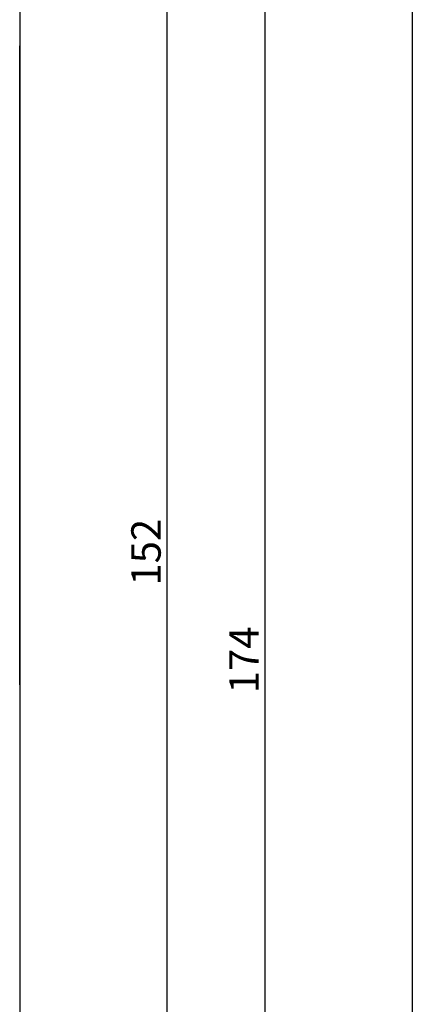
# Model space of a CAD drawing. Units: millimetres. Extents: x -12 to 4232, y -3242 to -50.
# Drawn here: x 3924 to 3965, y -2568 to -2468 of the extents above; entities that cross this region are included whole.
import ezdxf

# ---------------------------------------------------------------- set-up
doc = ezdxf.new("R2010")
doc.units = ezdxf.units.MM
doc.header["$PDMODE"] = 3
doc.header["$PDSIZE"] = -0.5
doc.layers.add('CrossSectionsDim', color=3, linetype='Continuous')
doc.layers.add('CrossSectionsProfils', color=7, linetype='Continuous')
doc.styles.add('CrossSection', font='simplex.shx', dxfattribs={"height": 3})
doc.dimstyles.new('CrossSection', dxfattribs={"dimtxt": 3, "dimasz": 3, "dimexe": 1.25, "dimexo": 0.625, "dimtad": 1, "dimdec": 1, "dimtxsty": 'CrossSection', "dimblk": 'NONE', "dimcen": 2.5, "dimclrd": 256, "dimclre": 256, "dimadec": 0, "dimazin": 2, "dimtfac": 1, "dimtdec": 4, "dimtofl": 0, "dimtmove": 0, "dimatfit": 3, "dimfxl": 1, "dimtolj": 1, "dimtzin": 0, "dimarcsym": 0})

# ---------------------------------------------------------------- blocks, each defined once
blk = doc.blocks.new('18_34652_X', base_point=(2211.54, 1171.17))
at = {"layer": 'CrossSectionsProfils'}
for p, q in [((2288.54, 1322.27), (2288.54, 1172.17)), ((2288.54, 1233.68), (2288.54, 1298.88))]:
    blk.add_line(p, q, dxfattribs=at)
blk = doc.blocks.new('*D236')
at = {"layer": 'CrossSectionsDim', "lineweight": -2}
for p, q in [((111.625, -520), (118.25, -520)), ((117, -520), (117, -2620)), ((111.625, -2620), (118.25, -2620))]:
    blk.add_line(p, q, dxfattribs=at)
at = {"layer": 'Defpoints', "color": 0}
for p in [(111, -520), (111, -2620), (117, -2620)]:
    blk.add_point(p, dxfattribs=at)
at = {"layer": 'CrossSectionsDim', "color": 0, "insert": (114.875, -1570), "char_height": 3, "attachment_point": 5, "rotation": 90, "style": 'CrossSection'}
blk.add_mtext('\\A1;2100', dxfattribs=at)
blk = doc.blocks.new('_NONE')
blk = doc.blocks.new('*D241')
at = {"layer": 'CrossSectionsDim', "lineweight": -2}
for p, q in [((86.625, -2445.9), (93.25, -2445.9)), ((92, -2445.9), (92, -2598)), ((86.625, -2598), (93.25, -2598))]:
    blk.add_line(p, q, dxfattribs=at)
at = {"layer": 'Defpoints', "color": 0}
for p in [(86, -2445.9), (86, -2598), (92, -2598)]:
    blk.add_point(p, dxfattribs=at)
at = {"layer": 'CrossSectionsDim', "color": 0, "insert": (89.875, -2521.95), "char_height": 3, "attachment_point": 5, "rotation": 90, "style": 'CrossSection'}
blk.add_mtext('\\A1;152', dxfattribs=at)
blk = doc.blocks.new('*D244')
at = {"layer": 'CrossSectionsDim', "lineweight": -2}
for p, q in [((96.625, -2445.9), (103.25, -2445.9)), ((102, -2445.9), (102, -2620)), ((96.625, -2620), (103.25, -2620))]:
    blk.add_line(p, q, dxfattribs=at)
at = {"layer": 'Defpoints', "color": 0}
for p in [(96, -2445.9), (96, -2620), (102, -2620)]:
    blk.add_point(p, dxfattribs=at)
at = {"layer": 'CrossSectionsDim', "color": 0, "insert": (99.875, -2532.95), "char_height": 3, "attachment_point": 5, "rotation": 90, "style": 'CrossSection'}
blk.add_mtext('\\A1;174', dxfattribs=at)
blk = doc.blocks.new('*D151')
at = {"layer": 'CrossSectionsDim', "lineweight": -2}
for p, q in [((3958.625, -520), (3965.25, -520)), ((3964, -520), (3964, -2620)), ((3958.625, -2620), (3965.25, -2620))]:
    blk.add_line(p, q, dxfattribs=at)
at = {"layer": 'Defpoints', "color": 0}
for p in [(3958, -520), (3958, -2620), (3964, -2620)]:
    blk.add_point(p, dxfattribs=at)
at = {"layer": 'CrossSectionsDim', "color": 0, "insert": (3961.875, -1570), "char_height": 3, "attachment_point": 5, "rotation": 90, "style": 'CrossSection'}
blk.add_mtext('\\A1;2100', dxfattribs=at)
blk = doc.blocks.new('*D156')
at = {"layer": 'CrossSectionsDim', "lineweight": -2}
for p, q in [((3933.625, -2445.9), (3940.25, -2445.9)), ((3939, -2445.9), (3939, -2598)), ((3933.625, -2598), (3940.25, -2598))]:
    blk.add_line(p, q, dxfattribs=at)
at = {"layer": 'Defpoints', "color": 0}
for p in [(3933, -2445.9), (3933, -2598), (3939, -2598)]:
    blk.add_point(p, dxfattribs=at)
at = {"layer": 'CrossSectionsDim', "color": 0, "insert": (3936.875, -2521.95), "char_height": 3, "attachment_point": 5, "rotation": 90, "style": 'CrossSection'}
blk.add_mtext('\\A1;152', dxfattribs=at)
blk = doc.blocks.new('*D159')
at = {"layer": 'CrossSectionsDim', "lineweight": -2}
for p, q in [((3943.625, -2445.9), (3950.25, -2445.9)), ((3949, -2445.9), (3949, -2620)), ((3943.625, -2620), (3950.25, -2620))]:
    blk.add_line(p, q, dxfattribs=at)
at = {"layer": 'Defpoints', "color": 0}
for p in [(3943, -2445.9), (3943, -2620), (3949, -2620)]:
    blk.add_point(p, dxfattribs=at)
at = {"layer": 'CrossSectionsDim', "color": 0, "insert": (3946.875, -2532.95), "char_height": 3, "attachment_point": 5, "rotation": 90, "style": 'CrossSection'}
blk.add_mtext('\\A1;174', dxfattribs=at)
blk = doc.blocks.new('CS_2VERT2', base_point=(0, -520))
at = {"layer": 'CrossSectionsProfils'}
blk.add_blockref('18_34652_X', (0, -2598), dxfattribs=at)
at = {"layer": 'CrossSectionsDim'}
for base, p1, p2, text, picture, middle in [((117, -2620), (111, -520), (111, -2620), '2100', '*D236', (117, -1570)), ((92, -2598), (86, -2445.9), (86, -2598), '152', '*D241', (92, -2521.95)), ((102, -2620), (96, -2445.9), (96, -2620), '174', '*D244', (102, -2532.95))]:
    dim = blk.add_linear_dim(base=base, p1=p1, p2=p2, angle=90, text=text, dimstyle='CrossSection', override={"dimpost": '<>'}, dxfattribs=at)
    dim.commit()
    dim.dimension.update_dxf_attribs({"geometry": picture, "text_midpoint": middle, "dimtype": 160})

msp = doc.modelspace()

# ---------------------------------------------------------------- block references
msp.add_blockref('CS_2VERT2', (3847, -520))
at = {"layer": 'CrossSectionsProfils'}
msp.add_blockref('18_34652_X', (3847, -2598), dxfattribs=at)

# ---------------------------------------------------------------- dimensions: what is measured, and where the dimension line sits
at = {"layer": 'CrossSectionsDim'}
for base, p1, p2, text, picture, middle in [((3964, -2620), (3958, -520), (3958, -2620), '2100', '*D151', (3964, -1570)), ((3939, -2598), (3933, -2445.9), (3933, -2598), '152', '*D156', (3939, -2521.95)), ((3949, -2620), (3943, -2445.9), (3943, -2620), '174', '*D159', (3949, -2532.95))]:
    dim = msp.add_linear_dim(base=base, p1=p1, p2=p2, angle=90, text=text, dimstyle='CrossSection', override={"dimpost": '<>'}, dxfattribs=at)
    dim.commit()
    dim.dimension.update_dxf_attribs({"geometry": picture, "text_midpoint": middle, "dimtype": 160})

doc.saveas('drawing.dxf')
